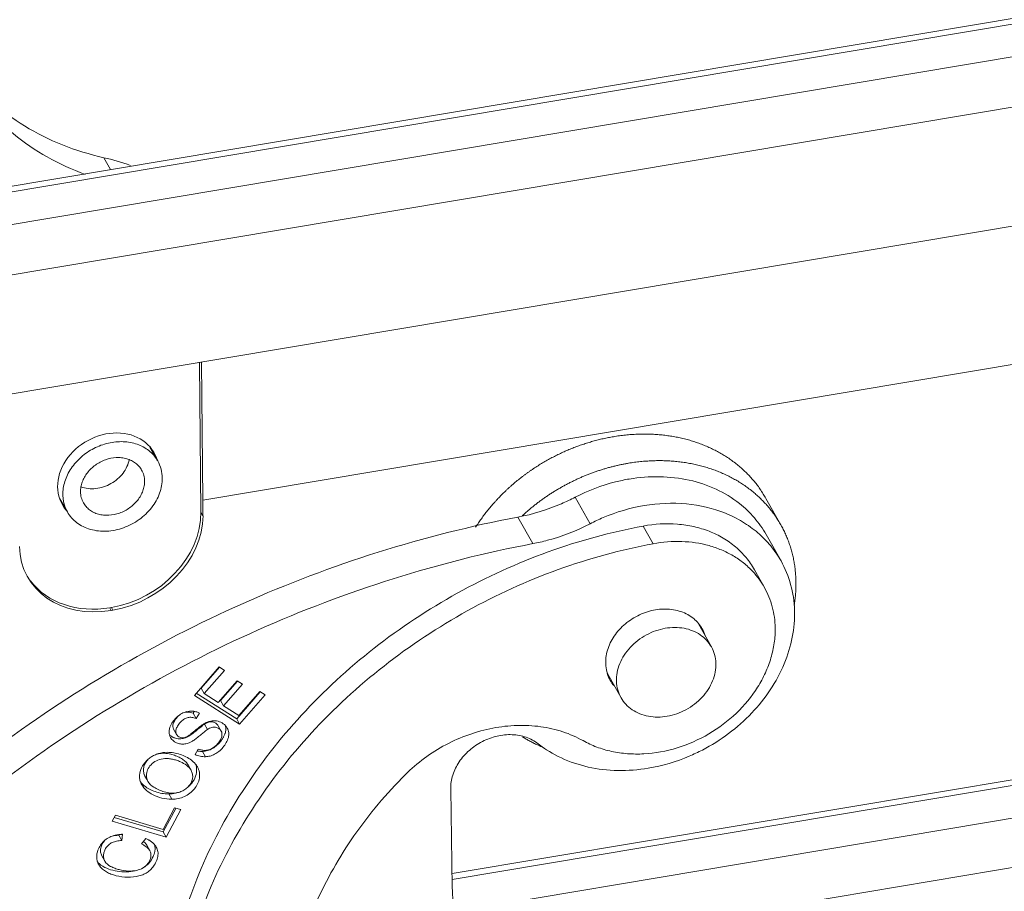
# Model space of a CAD drawing. Units: millimetres. Extents: x 2251 to 2845, y 548 to 968.
# Drawn here: x 2319 to 2347, y 601 to 626 of the extents above; entities that cross this region are included whole.
import ezdxf

# ---------------------------------------------------------------- set-up
doc = ezdxf.new("R2010")
doc.units = ezdxf.units.MM
doc.header["$LTSCALE"] = 65.395
doc.layers.add('02___PRT_ALL_AXES', color=7, linetype='CONTINUOUS')

msp = doc.modelspace()

# ---------------------------------------------------------------- linework, layer by layer
at = {"layer": '02___PRT_ALL_AXES', "color": 7, "linetype": 'ByBlock', "lineweight": 15}
for p, q in [((2406.522, 635.554), (2304.693, 618.473)), ((2406.674, 635.417), (2304.845, 618.336)), ((2305.324, 617.485), (2407.153, 634.566)), ((2407.457, 633.184), (2305.627, 616.103)), ((2305.681, 612.726), (2407.51, 629.807)), ((2389.53, 622.855), (2323.807, 611.83)), ((2320.988, 621.577), (2321.178, 621.238)), ((2323.746, 611.497), (2323.708, 615.75)), ((2323.807, 611.83), (2323.761, 615.759)), ((2330.894, 601.209), (2406.803, 613.943)), ((2406.79, 613.774), (2330.897, 601.043)), ((2322.298, 613.339), (2322.518, 612.948)), ((2330.976, 600.126), (2406.667, 612.822)), ((2319.737, 611.874), (2319.948, 611.5)), ((2334.823, 611.163), (2334.398, 611.918)), ((2339.823, 611.885), (2340.249, 611.13)), ((2323.807, 611.389), (2323.807, 611.83)), ((2323.746, 611.497), (2323.807, 611.389)), ((2406.197, 611.341), (2331.29, 598.776)), ((2333.193, 610.597), (2332.768, 611.352)), ((2336.617, 610.594), (2336.333, 611.098)), ((2340.253, 610.104), (2339.827, 610.859)), ((2339.781, 609.353), (2339.497, 609.856)), ((2321.155, 608.772), (2321.2, 608.779)), ((2321.241, 608.707), (2321.2, 608.779)), ((2321.155, 608.772), (2321.196, 608.699)), ((2321.196, 608.699), (2321.241, 608.707)), ((2338.272, 607.661), (2337.902, 608.318)), ((2324.266, 607.088), (2323.562, 606.279)), ((2324.277, 607.078), (2323.757, 606.481)), ((2323.843, 606.33), (2324.418, 606.991)), ((2324.418, 606.991), (2324.266, 607.088)), ((2335.701, 606.214), (2335.314, 606.901)), ((2324.776, 606.698), (2324.237, 606.079)), ((2324.786, 606.689), (2324.303, 606.134)), ((2324.388, 605.983), (2324.927, 606.602)), ((2324.927, 606.602), (2324.776, 606.698)), ((2323.562, 606.279), (2324.85, 605.459)), ((2324.765, 605.61), (2323.616, 606.341)), ((2323.843, 606.33), (2323.757, 606.481)), ((2324.237, 606.079), (2323.843, 606.33)), ((2325.435, 606.381), (2324.765, 605.61)), ((2325.424, 606.391), (2324.827, 605.704)), ((2324.85, 605.459), (2325.576, 606.294)), ((2325.576, 606.294), (2325.424, 606.391)), ((2324.388, 605.983), (2324.303, 606.134)), ((2324.827, 605.704), (2324.388, 605.983)), ((2323.554, 605.824), (2323.523, 605.774)), ((2323.523, 605.774), (2323.608, 605.623)), ((2323.608, 605.623), (2323.706, 605.778)), ((2323.939, 605.31), (2323.854, 605.461)), ((2324.323, 605.266), (2324.238, 605.417)), ((2324.85, 605.459), (2324.765, 605.61)), ((2322.972, 605.32), (2323.057, 605.169)), ((2323.674, 604.753), (2323.58, 604.599)), ((2323.791, 604.687), (2323.876, 604.536)), ((2323.467, 604.15), (2323.382, 604.301)), ((2322.135, 604.027), (2322.22, 603.876)), ((2322.135, 604.027), (2322.156, 603.981)), ((2323.468, 604.15), (2323.483, 604.118)), ((2322.156, 603.981), (2322.216, 603.874)), ((2322.241, 603.83), (2322.22, 603.876)), ((2322.832, 603.476), (2322.917, 603.325)), ((2330.856, 603.626), (2330.9, 600.812)), ((2322.997, 603.084), (2322.669, 602.463)), ((2323.032, 603.065), (2322.677, 602.394)), ((2322.763, 602.243), (2323.178, 603.029)), ((2323.178, 603.029), (2322.997, 603.084)), ((2321.314, 602.868), (2321.226, 602.702)), ((2321.226, 602.702), (2322.763, 602.243)), ((2322.677, 602.394), (2321.283, 602.81)), ((2322.669, 602.463), (2321.314, 602.868)), ((2322.763, 602.243), (2322.677, 602.394)), ((2321.413, 602.319), (2321.41, 602.301)), ((2321.41, 602.301), (2321.495, 602.15)), ((2321.495, 602.15), (2321.519, 602.328)), ((2322.18, 602.211), (2322.053, 602.052)), ((2322.291, 601.868), (2322.205, 602.019)), ((2322.29, 601.868), (2322.298, 601.854)), ((2320.927, 601.718), (2321.013, 601.567))]:
    msp.add_line(p, q, dxfattribs=at)
for centre, radius, start, end in [((2319.666, 615.665), 6.058, 69.9492, 77.3962), ((2321.657, 612.463), 0.989, 29.4077, 39.1604), ((2320.814, 611.988), 0.994, 193.2323, 209.3533), ((2337.729, 608.195), 2.356, 29.4299, 43.1727), ((2337.134, 607.683), 1.006, 29.432, 39.5334), ((2337.131, 607.683), 1.008, 17.2313, 29.3768), ((2336.274, 607.199), 1.008, 197.2313, 209.3768), ((2336.272, 607.199), 1.006, 209.432, 219.5334), ((2323.467, 605.299), 0.533, 85.0749, 104.0877), ((2323.452, 605.236), 0.599, 64.906, 68.595), ((2324.248, 604.781), 0.804, 119.8966, 122.1577), ((2323.114, 605.428), 0.373, 224.7235, 230.0426), ((2323.144, 605.468), 0.424, 241.8601, 253.114), ((2323.141, 605.459), 0.414, 253.0994, 274.5962), ((2323.65, 605.498), 0.842, 323.8661, 330.4511), ((2323.716, 605.459), 0.766, 330.5119, 332.1912), ((2334.97, 608.509), 3.992, 245.6775, 248.6722), ((2323.767, 605.304), 0.617, 258.3277, 260.2332), ((2322.97, 603.774), 0.833, 50.7023, 52.604), ((2323.148, 604.158), 0.478, 10.1141, 19.7211), ((2322.58, 604.006), 0.383, 174.8706, 186.9737), ((2321.872, 601.497), 0.777, 56.192, 58.1227), ((2322.05, 601.732), 0.276, 12.3891, 26.2189)]:
    msp.add_arc(centre, radius, start, end, dxfattribs=at)
for centre, major_axis, ratio, start_param, end_param in [((2321.109, 612.445), (1.302, 0.744), 0.820727, 6.072528, 9.577513), ((2321.157, 611.083), (2.344, 1.34), 0.820727, -1.992819, -0.430749), ((2321.218, 610.975), (2.368, 1.298), 0.806865, -1.97824, -0.416171), ((2321.173, 610.967), (2.368, 1.298), 0.806865, 2.742875, 4.304945), ((2321.112, 611.076), (2.344, 1.34), 0.820727, -3.033612, -1.992819)]:
    msp.add_ellipse(centre, major_axis=major_axis, ratio=ratio, start_param=start_param, end_param=end_param, dxfattribs=at)
for points, knots in [([(2316.969, 623.973), (2317.152, 623.647), (2317.585, 623.024), (2318.4, 622.221), (2319.365, 621.563), (2320.082, 621.236), (2320.456, 621.101)], [0, 0, 0, 0, 0.243562, 0.489894, 0.741413, 1, 1, 1, 1]), ([(2320.988, 621.577), (2320.585, 621.667), (2319.804, 621.906), (2318.724, 622.444), (2317.777, 623.144), (2317.247, 623.712), (2317.015, 624.015)], [0, 0, 0, 0, 0.260415, 0.512951, 0.758811, 1, 1, 1, 1]), ([(2335.487, 613.639), (2335.438, 613.631), (2335.34, 613.613), (2335.193, 613.583), (2335.072, 613.554), (2334.974, 613.529), (2334.902, 613.509), (2334.829, 613.488), (2334.757, 613.466), (2334.684, 613.443), (2334.588, 613.412), (2334.493, 613.378), (2334.398, 613.343), (2334.326, 613.315), (2334.256, 613.287), (2334.185, 613.257), (2334.115, 613.227), (2334.022, 613.185), (2333.907, 613.131), (2333.793, 613.073), (2333.703, 613.026), (2333.636, 612.989), (2333.569, 612.952), (2333.48, 612.901), (2333.371, 612.835), (2333.264, 612.766), (2333.179, 612.709), (2333.116, 612.666), (2333.053, 612.622), (2332.991, 612.578), (2332.93, 612.532), (2332.849, 612.471), (2332.75, 612.392), (2332.653, 612.31), (2332.577, 612.244), (2332.52, 612.194), (2332.465, 612.142), (2332.391, 612.073), (2332.302, 611.986), (2332.215, 611.896), (2332.147, 611.823), (2332.097, 611.767), (2332.047, 611.711), (2331.999, 611.655), (2331.951, 611.598), (2331.889, 611.521), (2331.829, 611.443), (2331.77, 611.365), (2331.727, 611.305), (2331.685, 611.245), (2331.643, 611.185), (2331.603, 611.124), (2331.577, 611.083), (2331.564, 611.063)], [0, 0, 0, 0, 0.030874, 0.061879, 0.093002, 0.108604, 0.12423, 0.139878, 0.155547, 0.171236, 0.186943, 0.21841, 0.234168, 0.249941, 0.265727, 0.281526, 0.297336, 0.313156, 0.344821, 0.376511, 0.392361, 0.408214, 0.424068, 0.439921, 0.47162, 0.503302, 0.519134, 0.534957, 0.550771, 0.566574, 0.582365, 0.598144, 0.629655, 0.661099, 0.676793, 0.692466, 0.708118, 0.723747, 0.754932, 0.786013, 0.801512, 0.816981, 0.832421, 0.847829, 0.863205, 0.878548, 0.909131, 0.92437, 0.939572, 0.954737, 0.969864, 0.984952, 1, 1, 1, 1]), ([(2339.823, 611.885), (2339.812, 611.906), (2339.788, 611.948), (2339.75, 612.009), (2339.718, 612.06), (2339.691, 612.1), (2339.664, 612.14), (2339.63, 612.189), (2339.587, 612.247), (2339.542, 612.305), (2339.497, 612.361), (2339.45, 612.417), (2339.402, 612.471), (2339.353, 612.525), (2339.303, 612.577), (2339.251, 612.629), (2339.198, 612.679), (2339.144, 612.729), (2339.089, 612.777), (2339.032, 612.825), (2338.984, 612.863), (2338.945, 612.893), (2338.906, 612.923), (2338.856, 612.96), (2338.795, 613.003), (2338.733, 613.045), (2338.67, 613.085), (2338.607, 613.125), (2338.542, 613.163), (2338.476, 613.2), (2338.409, 613.236), (2338.318, 613.282), (2338.203, 613.337), (2338.085, 613.387), (2337.989, 613.425), (2337.916, 613.452), (2337.843, 613.478), (2337.743, 613.511), (2337.643, 613.541), (2337.541, 613.568), (2337.464, 613.587), (2337.386, 613.605), (2337.308, 613.622), (2337.229, 613.637), (2337.123, 613.655), (2337.016, 613.671), (2336.908, 613.684), (2336.827, 613.692), (2336.745, 613.699), (2336.663, 613.705), (2336.58, 613.709), (2336.47, 613.713), (2336.358, 613.714), (2336.247, 613.713), (2336.163, 613.71), (2336.079, 613.706), (2335.995, 613.701), (2335.91, 613.694), (2335.826, 613.686), (2335.741, 613.676), (2335.628, 613.662), (2335.543, 613.649), (2335.487, 613.639)], [0, 0, 0, 0, 0.014468, 0.028937, 0.043412, 0.050652, 0.057894, 0.072385, 0.086888, 0.101404, 0.115938, 0.130489, 0.145061, 0.159656, 0.174277, 0.188924, 0.203601, 0.218308, 0.233049, 0.247825, 0.262637, 0.270058, 0.277488, 0.29238, 0.307313, 0.32229, 0.337312, 0.35238, 0.367496, 0.38266, 0.397876, 0.413142, 0.443832, 0.474738, 0.490275, 0.505869, 0.52152, 0.537228, 0.568817, 0.5847, 0.600641, 0.616641, 0.632701, 0.648819, 0.664996, 0.697522, 0.713873, 0.73028, 0.746744, 0.763264, 0.77984, 0.79647, 0.829893, 0.846686, 0.863531, 0.880428, 0.897376, 0.914373, 0.931415, 0.948502, 0.96563, 1, 1, 1, 1]), ([(2319.819, 611.987), (2319.818, 612.051), (2319.827, 612.18), (2319.872, 612.371), (2319.948, 612.56), (2320.088, 612.803), (2320.33, 613.074), (2320.694, 613.321), (2321.106, 613.474), (2321.464, 613.51), (2321.739, 613.48), (2321.931, 613.43), (2322.109, 613.352), (2322.215, 613.283), (2322.264, 613.244)], [0, 0, 0, 0, 0.057478, 0.1167, 0.177745, 0.240569, 0.370315, 0.5033, 0.635666, 0.763726, 0.825457, 0.885356, 0.943467, 1, 1, 1, 1]), ([(2322.061, 612.691), (2322.039, 612.729), (2321.987, 612.802), (2321.888, 612.894), (2321.77, 612.966), (2321.636, 613.016), (2321.491, 613.044), (2321.286, 613.049), (2321.024, 612.995), (2320.74, 612.846), (2320.545, 612.661), (2320.429, 612.489), (2320.367, 612.353), (2320.329, 612.213), (2320.321, 612.118), (2320.322, 612.072)], [0, 0, 0, 0, 0.055411, 0.111599, 0.169225, 0.228745, 0.290365, 0.354041, 0.485973, 0.620992, 0.754029, 0.818554, 0.88111, 0.941574, 1, 1, 1, 1]), ([(2321.706, 612.987), (2321.694, 612.919), (2321.65, 612.782), (2321.536, 612.594), (2321.381, 612.43), (2321.192, 612.297), (2320.981, 612.205), (2320.759, 612.157), (2320.54, 612.157), (2320.4, 612.19), (2320.335, 612.215)], [0, 0, 0, 0, 0.117842, 0.241368, 0.36944, 0.500015, 0.630587, 0.758655, 0.882174, 1, 1, 1, 1]), ([(2322.264, 613.244), (2322.279, 613.232), (2322.336, 613.184), (2322.388, 613.13), (2322.423, 613.087)], [0, 0, 0, 0, 0.252167, 1, 1, 1, 1]), ([(2322.518, 612.948), (2322.559, 612.875), (2322.623, 612.717), (2322.646, 612.547), (2322.647, 612.462)], [0, 0, 0, 0, 0.494863, 1, 1, 1, 1]), ([(2332.888, 611.385), (2332.914, 611.409), (2332.966, 611.457), (2333.046, 611.528), (2333.128, 611.597), (2333.21, 611.664), (2333.295, 611.731), (2333.38, 611.796), (2333.467, 611.859), (2333.555, 611.921), (2333.644, 611.981), (2333.734, 612.04), (2333.825, 612.097), (2333.918, 612.152), (2333.996, 612.197), (2334.058, 612.232), (2334.121, 612.267), (2334.201, 612.309), (2334.297, 612.358), (2334.394, 612.404), (2334.491, 612.45), (2334.573, 612.486), (2334.639, 612.514), (2334.705, 612.541), (2334.789, 612.574), (2334.889, 612.612), (2334.99, 612.648), (2335.091, 612.682), (2335.176, 612.709), (2335.244, 612.729), (2335.312, 612.749), (2335.397, 612.773), (2335.5, 612.799), (2335.603, 612.823), (2335.706, 612.846), (2335.809, 612.866), (2335.878, 612.878), (2335.912, 612.884)], [0, 0, 0, 0, 0.03109, 0.062239, 0.093442, 0.124696, 0.155995, 0.187334, 0.218708, 0.250113, 0.281543, 0.312994, 0.344461, 0.375938, 0.407421, 0.423163, 0.438904, 0.470383, 0.501852, 0.533305, 0.564739, 0.596146, 0.611839, 0.627523, 0.658865, 0.690166, 0.721424, 0.752635, 0.783793, 0.799352, 0.814896, 0.845938, 0.876913, 0.907813, 0.938632, 0.969364, 1, 1, 1, 1]), ([(2335.912, 612.884), (2335.969, 612.894), (2336.053, 612.907), (2336.166, 612.921), (2336.251, 612.931), (2336.336, 612.939), (2336.42, 612.945), (2336.504, 612.951), (2336.589, 612.955), (2336.672, 612.957), (2336.784, 612.959), (2336.895, 612.958), (2337.006, 612.954), (2337.088, 612.95), (2337.17, 612.944), (2337.252, 612.937), (2337.333, 612.929), (2337.441, 612.916), (2337.548, 612.9), (2337.654, 612.882), (2337.733, 612.866), (2337.811, 612.85), (2337.889, 612.832), (2337.966, 612.813), (2338.068, 612.785), (2338.169, 612.755), (2338.268, 612.723), (2338.342, 612.697), (2338.415, 612.67), (2338.51, 612.632), (2338.628, 612.582), (2338.744, 612.527), (2338.834, 612.481), (2338.901, 612.445), (2338.967, 612.408), (2339.032, 612.37), (2339.096, 612.33), (2339.159, 612.29), (2339.221, 612.248), (2339.282, 612.205), (2339.331, 612.168), (2339.371, 612.138), (2339.41, 612.108), (2339.458, 612.069), (2339.514, 612.022), (2339.569, 611.974), (2339.623, 611.924), (2339.676, 611.874), (2339.728, 611.822), (2339.778, 611.77), (2339.828, 611.716), (2339.876, 611.661), (2339.922, 611.606), (2339.968, 611.55), (2340.012, 611.492), (2340.055, 611.434), (2340.09, 611.385), (2340.117, 611.345), (2340.143, 611.305), (2340.175, 611.254), (2340.213, 611.192), (2340.237, 611.151), (2340.249, 611.13)], [0, 0, 0, 0, 0.03437, 0.051498, 0.068585, 0.085627, 0.102623, 0.119571, 0.136468, 0.153314, 0.170106, 0.203529, 0.22016, 0.236735, 0.253255, 0.269719, 0.286126, 0.302477, 0.335003, 0.35118, 0.367298, 0.383357, 0.399358, 0.415299, 0.431182, 0.462771, 0.478479, 0.49413, 0.509723, 0.525261, 0.556167, 0.586857, 0.602123, 0.617338, 0.632503, 0.647619, 0.662687, 0.677709, 0.692686, 0.707619, 0.722511, 0.729941, 0.737362, 0.752175, 0.76695, 0.781691, 0.796399, 0.811075, 0.825723, 0.840343, 0.854938, 0.869511, 0.884062, 0.898595, 0.913112, 0.927615, 0.942106, 0.949348, 0.956588, 0.971062, 0.985532, 1, 1, 1, 1]), ([(2322.647, 612.462), (2322.648, 612.389), (2322.636, 612.242), (2322.578, 612.025), (2322.481, 611.814), (2322.302, 611.546), (2322.06, 611.317), (2321.777, 611.144), (2321.474, 611.011), (2321.151, 610.944), (2320.833, 610.952), (2320.607, 610.995), (2320.4, 611.073), (2320.216, 611.185), (2320.062, 611.328), (2319.981, 611.441), (2319.948, 611.5)], [0, 0, 0, 0, 0.058412, 0.118846, 0.181384, 0.245886, 0.378881, 0.446606, 0.514185, 0.646076, 0.70973, 0.771329, 0.830829, 0.888437, 0.944606, 1, 1, 1, 1]), ([(2322.144, 612.377), (2322.143, 612.432), (2322.129, 612.541), (2322.087, 612.644), (2322.061, 612.691)], [0, 0, 0, 0, 0.505114, 1, 1, 1, 1]), ([(2335.935, 612.435), (2335.802, 612.413), (2335.272, 612.301), (2334.76, 612.106), (2334.398, 611.918)], [0, 0, 0, 0, 0.247395, 1, 1, 1, 1]), ([(2339.07, 611.74), (2338.867, 611.901), (2338.411, 612.177), (2337.638, 612.433), (2336.796, 612.528), (2336.222, 612.483), (2335.935, 612.435)], [0, 0, 0, 0, 0.235168, 0.479917, 0.735154, 1, 1, 1, 1]), ([(2320.405, 611.758), (2320.427, 611.72), (2320.479, 611.647), (2320.578, 611.555), (2320.697, 611.483), (2320.83, 611.432), (2320.975, 611.405), (2321.18, 611.4), (2321.442, 611.454), (2321.726, 611.603), (2321.921, 611.787), (2322.037, 611.96), (2322.099, 612.096), (2322.137, 612.236), (2322.145, 612.331), (2322.144, 612.377)], [0, 0, 0, 0, 0.055411, 0.111599, 0.169225, 0.228745, 0.290365, 0.354041, 0.485973, 0.620992, 0.754029, 0.818554, 0.88111, 0.941574, 1, 1, 1, 1]), ([(2319.847, 611.76), (2319.842, 611.778), (2319.827, 611.853), (2319.82, 611.93), (2319.819, 611.987)], [0, 0, 0, 0, 0.247902, 1, 1, 1, 1]), ([(2320.322, 612.072), (2320.323, 612.016), (2320.337, 611.907), (2320.379, 611.805), (2320.405, 611.758)], [0, 0, 0, 0, 0.505114, 1, 1, 1, 1]), ([(2334.398, 611.918), (2334.269, 611.851), (2333.748, 611.605), (2333.191, 611.432), (2332.768, 611.352)], [0, 0, 0, 0, 0.252351, 1, 1, 1, 1]), ([(2334.823, 611.163), (2334.945, 611.226), (2335.435, 611.457), (2335.961, 611.613), (2336.36, 611.68)], [0, 0, 0, 0, 0.252653, 1, 1, 1, 1]), ([(2336.36, 611.68), (2336.756, 611.746), (2337.546, 611.782), (2338.499, 611.562), (2339.164, 611.232), (2339.6, 610.919), (2339.97, 610.543), (2340.168, 610.255), (2340.253, 610.104)], [0, 0, 0, 0, 0.269569, 0.52476, 0.647266, 0.766725, 0.883953, 1, 1, 1, 1]), ([(2339.828, 610.859), (2339.733, 611.027), (2339.507, 611.348), (2339.224, 611.619), (2339.07, 611.74)], [0, 0, 0, 0, 0.496971, 1, 1, 1, 1]), ([(2332.768, 611.352), (2330.084, 610.844), (2324.794, 609.17), (2320.015, 606.358), (2317.809, 604.697)], [0, 0, 0, 0, 0.497346, 1, 1, 1, 1]), ([(2336.333, 611.098), (2335.415, 610.928), (2333.591, 610.428), (2331.006, 609.253), (2328.636, 607.685), (2326.568, 605.784), (2324.877, 603.616), (2323.627, 601.261), (2322.988, 599.191), (2322.745, 597.533), (2322.712, 596.711), (2322.719, 596.305)], [0, 0, 0, 0, 0.129125, 0.259924, 0.390803, 0.520149, 0.646528, 0.768862, 0.886596, 0.943828, 1, 1, 1, 1]), ([(2333.193, 610.597), (2333.334, 610.623), (2333.896, 610.752), (2334.438, 610.964), (2334.823, 611.163)], [0, 0, 0, 0, 0.247684, 1, 1, 1, 1]), ([(2339.497, 609.856), (2339.429, 609.978), (2339.268, 610.211), (2338.967, 610.514), (2338.612, 610.766), (2338.211, 610.96), (2337.772, 611.093), (2337.142, 611.187), (2336.654, 611.157), (2336.333, 611.098)], [0, 0, 0, 0, 0.115772, 0.232758, 0.352042, 0.474451, 0.600501, 0.730348, 1, 1, 1, 1]), ([(2340.249, 611.13), (2340.261, 611.109), (2340.284, 611.067), (2340.317, 611.003), (2340.349, 610.938), (2340.38, 610.872), (2340.409, 610.806), (2340.436, 610.739), (2340.462, 610.672), (2340.487, 610.603), (2340.51, 610.535), (2340.532, 610.465), (2340.552, 610.395), (2340.571, 610.325), (2340.589, 610.254), (2340.604, 610.182), (2340.619, 610.11), (2340.631, 610.038), (2340.643, 609.965), (2340.652, 609.891), (2340.661, 609.818), (2340.667, 609.744), (2340.672, 609.669), (2340.676, 609.595), (2340.678, 609.52), (2340.679, 609.444), (2340.678, 609.369), (2340.675, 609.293), (2340.671, 609.217), (2340.666, 609.141), (2340.658, 609.065), (2340.65, 608.989), (2340.64, 608.913), (2340.632, 608.862), (2340.628, 608.836)], [0, 0, 0, 0, 0.030473, 0.060951, 0.091439, 0.121942, 0.152465, 0.183012, 0.213589, 0.244201, 0.274851, 0.305545, 0.336288, 0.367083, 0.397935, 0.42885, 0.45983, 0.490879, 0.522003, 0.553204, 0.584487, 0.615854, 0.647311, 0.678859, 0.710501, 0.742242, 0.774083, 0.806028, 0.838079, 0.870238, 0.902508, 0.93489, 0.967387, 1, 1, 1, 1]), ([(2318.235, 603.942), (2320.441, 605.602), (2325.22, 608.415), (2330.509, 610.088), (2333.193, 610.597)], [0, 0, 0, 0, 0.502654, 1, 1, 1, 1]), ([(2323.002, 595.801), (2322.996, 596.208), (2323.028, 597.03), (2323.271, 598.687), (2323.911, 600.758), (2325.161, 603.112), (2326.851, 605.28), (2328.92, 607.182), (2331.29, 608.749), (2333.875, 609.925), (2335.698, 610.424), (2336.617, 610.594)], [0, 0, 0, 0, 0.056172, 0.113404, 0.231138, 0.353472, 0.479851, 0.609197, 0.740076, 0.870875, 1, 1, 1, 1]), ([(2336.617, 610.594), (2336.885, 610.644), (2337.42, 610.688), (2338.079, 610.592), (2338.561, 610.425), (2338.892, 610.26), (2339.19, 610.055), (2339.366, 609.893), (2339.447, 609.807)], [0, 0, 0, 0, 0.267072, 0.522612, 0.645956, 0.766359, 0.884192, 1, 1, 1, 1]), ([(2340.253, 610.104), (2340.371, 609.894), (2340.558, 609.437), (2340.666, 608.695), (2340.6, 607.925), (2340.281, 606.887), (2339.473, 605.691), (2338.535, 604.995), (2338.015, 604.726)], [0, 0, 0, 0, 0.112273, 0.226727, 0.345088, 0.468327, 0.728092, 1, 1, 1, 1]), ([(2339.781, 609.353), (2339.878, 609.18), (2340.031, 608.803), (2340.084, 608.401), (2340.087, 608.198)], [0, 0, 0, 0, 0.494861, 1, 1, 1, 1]), ([(2337.909, 608.323), (2337.867, 608.375), (2337.771, 608.47), (2337.6, 608.585), (2337.406, 608.67), (2337.12, 608.741), (2336.732, 608.744), (2336.275, 608.616), (2335.86, 608.371), (2335.528, 608.033), (2335.346, 607.694), (2335.274, 607.411), (2335.264, 607.269), (2335.265, 607.2)], [0, 0, 0, 0, 0.055674, 0.112588, 0.171198, 0.231751, 0.358277, 0.490656, 0.62496, 0.756649, 0.882014, 0.941971, 1, 1, 1, 1]), ([(2336.426, 608.003), (2336.51, 608.048), (2336.683, 608.124), (2336.954, 608.195), (2337.227, 608.22), (2337.491, 608.197), (2337.738, 608.127), (2337.957, 608.012), (2338.14, 607.857), (2338.234, 607.729), (2338.272, 607.661)], [0, 0, 0, 0, 0.137185, 0.272487, 0.404473, 0.532085, 0.654855, 0.773005, 0.887511, 1, 1, 1, 1]), ([(2340.087, 608.198), (2340.09, 608.056), (2340.071, 607.768), (2339.976, 607.339), (2339.816, 606.916), (2339.519, 606.366), (2339.003, 605.742), (2338.217, 605.151), (2337.315, 604.753), (2336.515, 604.605), (2335.886, 604.611), (2335.435, 604.675), (2335.01, 604.799), (2334.745, 604.921), (2334.62, 604.992)], [0, 0, 0, 0, 0.057091, 0.115808, 0.17623, 0.238342, 0.366627, 0.498511, 0.630661, 0.759676, 0.82227, 0.883211, 0.942442, 1, 1, 1, 1]), ([(2335.701, 606.214), (2335.662, 606.283), (2335.6, 606.435), (2335.563, 606.68), (2335.583, 606.935), (2335.659, 607.189), (2335.787, 607.432), (2335.962, 607.656), (2336.176, 607.851), (2336.34, 607.957), (2336.426, 608.003)], [0, 0, 0, 0, 0.112168, 0.226467, 0.344592, 0.467517, 0.595393, 0.72763, 0.863025, 1, 1, 1, 1]), ([(2338.272, 607.661), (2338.311, 607.592), (2338.373, 607.44), (2338.41, 607.195), (2338.39, 606.94), (2338.314, 606.686), (2338.186, 606.443), (2338.011, 606.219), (2337.797, 606.024), (2337.633, 605.918), (2337.547, 605.872)], [0, 0, 0, 0, 0.112168, 0.226467, 0.344592, 0.467517, 0.595393, 0.72763, 0.863025, 1, 1, 1, 1]), ([(2335.265, 607.2), (2335.265, 607.174), (2335.27, 607.073), (2335.289, 606.973), (2335.312, 606.9)], [0, 0, 0, 0, 0.253206, 1, 1, 1, 1]), ([(2337.547, 605.872), (2337.463, 605.827), (2337.29, 605.751), (2337.019, 605.68), (2336.746, 605.655), (2336.482, 605.678), (2336.235, 605.748), (2336.016, 605.863), (2335.833, 606.018), (2335.739, 606.146), (2335.701, 606.214)], [0, 0, 0, 0, 0.137185, 0.272487, 0.404473, 0.532085, 0.654855, 0.773005, 0.887511, 1, 1, 1, 1]), ([(2323.338, 605.817), (2323.291, 605.805), (2323.196, 605.767), (2323.071, 605.675), (2322.963, 605.557), (2322.907, 605.465), (2322.885, 605.417)], [0, 0, 0, 0, 0.233422, 0.483567, 0.744094, 1, 1, 1, 1]), ([(2323.121, 605.709), (2323.086, 605.677), (2323.04, 605.623), (2322.992, 605.547), (2322.959, 605.48), (2322.943, 605.401), (2322.959, 605.343), (2322.972, 605.32)], [0, 0, 0, 0, 0.318658, 0.472067, 0.608908, 0.823108, 1, 1, 1, 1]), ([(2323.523, 605.774), (2323.481, 605.79), (2323.397, 605.813), (2323.31, 605.806), (2323.271, 605.796)], [0, 0, 0, 0, 0.526487, 1, 1, 1, 1]), ([(2323.671, 605.794), (2323.658, 605.799), (2323.607, 605.817), (2323.554, 605.827), (2323.513, 605.831)], [0, 0, 0, 0, 0.252524, 1, 1, 1, 1]), ([(2322.885, 605.417), (2322.86, 605.361), (2322.835, 605.273), (2322.848, 605.158), (2322.868, 605.107), (2322.881, 605.084)], [0, 0, 0, 0, 0.530169, 0.768681, 1, 1, 1, 1]), ([(2323.057, 605.169), (2323.045, 605.19), (2323.029, 605.244), (2323.041, 605.317), (2323.069, 605.38), (2323.112, 605.453), (2323.178, 605.537), (2323.272, 605.617), (2323.381, 605.657), (2323.495, 605.659), (2323.57, 605.638), (2323.608, 605.623)], [0, 0, 0, 0, 0.084664, 0.185005, 0.248127, 0.319797, 0.473087, 0.613434, 0.73666, 0.861524, 1, 1, 1, 1]), ([(2323.854, 605.461), (2323.832, 605.448), (2323.778, 605.408), (2323.686, 605.333), (2323.578, 605.245), (2323.476, 605.165), (2323.387, 605.109), (2323.291, 605.066), (2323.22, 605.05), (2323.174, 605.046)], [0, 0, 0, 0, 0.093672, 0.249982, 0.440477, 0.611858, 0.733587, 0.829712, 1, 1, 1, 1]), ([(2323.82, 605.462), (2323.814, 605.458), (2323.785, 605.439), (2323.757, 605.419), (2323.736, 605.403)], [0, 0, 0, 0, 0.218164, 1, 1, 1, 1]), ([(2323.986, 605.538), (2323.975, 605.534), (2323.927, 605.519), (2323.881, 605.497), (2323.847, 605.478)], [0, 0, 0, 0, 0.231357, 1, 1, 1, 1]), ([(2324.238, 605.417), (2324.222, 605.445), (2324.174, 605.494), (2324.094, 605.525), (2324.025, 605.528), (2323.946, 605.514), (2323.89, 605.485), (2323.854, 605.461)], [0, 0, 0, 0, 0.224546, 0.454092, 0.573819, 0.700474, 1, 1, 1, 1]), ([(2324.385, 605.473), (2324.34, 605.505), (2324.237, 605.554), (2324.123, 605.561), (2324.067, 605.554)], [0, 0, 0, 0, 0.495172, 1, 1, 1, 1]), ([(2324.446, 605.421), (2324.455, 605.386), (2324.463, 605.31), (2324.447, 605.235), (2324.434, 605.198)], [0, 0, 0, 0, 0.479227, 1, 1, 1, 1]), ([(2334.62, 604.992), (2334.438, 605.094), (2334.046, 605.265), (2333.41, 605.409), (2332.736, 605.443), (2331.809, 605.338), (2330.68, 604.935), (2329.901, 604.363), (2329.565, 604.027)], [0, 0, 0, 0, 0.114001, 0.232235, 0.354723, 0.480964, 0.740005, 1, 1, 1, 1]), ([(2322.881, 605.084), (2322.918, 605.018), (2323.015, 604.937), (2323.146, 604.898), (2323.228, 604.892), (2323.313, 604.899), (2323.402, 604.924), (2323.495, 604.971), (2323.582, 605.03), (2323.682, 605.109), (2323.784, 605.192), (2323.869, 605.261), (2323.919, 605.298), (2323.939, 605.31)], [0, 0, 0, 0, 0.182664, 0.278592, 0.327839, 0.378317, 0.484017, 0.545926, 0.627034, 0.736648, 0.85178, 0.944, 1, 1, 1, 1]), ([(2323.736, 605.403), (2323.691, 605.369), (2323.602, 605.294), (2323.492, 605.204), (2323.407, 605.14), (2323.345, 605.1), (2323.291, 605.077), (2323.242, 605.071), (2323.199, 605.074), (2323.148, 605.087), (2323.094, 605.119), (2323.067, 605.151), (2323.057, 605.169)], [0, 0, 0, 0, 0.205835, 0.426951, 0.520822, 0.594088, 0.695217, 0.734793, 0.772664, 0.850753, 0.926709, 1, 1, 1, 1]), ([(2323.876, 604.536), (2323.921, 604.537), (2324.012, 604.55), (2324.144, 604.602), (2324.267, 604.686), (2324.38, 604.798), (2324.472, 604.93), (2324.536, 605.074), (2324.55, 605.22), (2324.521, 605.31), (2324.499, 605.348)], [0, 0, 0, 0, 0.115289, 0.23139, 0.357396, 0.492983, 0.632986, 0.767573, 0.887933, 1, 1, 1, 1]), ([(2323.939, 605.31), (2323.975, 605.334), (2324.031, 605.363), (2324.11, 605.377), (2324.179, 605.374), (2324.259, 605.343), (2324.307, 605.294), (2324.323, 605.266)], [0, 0, 0, 0, 0.299526, 0.426181, 0.545908, 0.775454, 1, 1, 1, 1]), ([(2324.323, 605.266), (2324.336, 605.244), (2324.351, 605.191), (2324.346, 605.137), (2324.339, 605.109)], [0, 0, 0, 0, 0.465951, 1, 1, 1, 1]), ([(2324.434, 605.198), (2324.432, 605.19), (2324.42, 605.157), (2324.405, 605.125), (2324.393, 605.102)], [0, 0, 0, 0, 0.244855, 1, 1, 1, 1]), ([(2333.343, 604.904), (2333.242, 604.984), (2333.003, 605.111), (2332.596, 605.182), (2332.165, 605.138), (2331.746, 604.983), (2331.376, 604.732), (2331.084, 604.404), (2330.897, 604.028), (2330.854, 603.757), (2330.856, 603.626)], [0, 0, 0, 0, 0.114413, 0.23587, 0.364112, 0.496662, 0.629834, 0.759771, 0.883501, 1, 1, 1, 1]), ([(2324.33, 605.001), (2324.295, 604.953), (2324.218, 604.867), (2324.085, 604.767), (2323.941, 604.703), (2323.84, 604.689), (2323.791, 604.687)], [0, 0, 0, 0, 0.276074, 0.53421, 0.7691, 1, 1, 1, 1]), ([(2324.339, 605.109), (2324.329, 605.067), (2324.29, 604.98), (2324.174, 604.836), (2324.051, 604.752), (2323.962, 604.727)], [0, 0, 0, 0, 0.237093, 0.501848, 1, 1, 1, 1]), ([(2333.326, 604.871), (2333.289, 604.888), (2333.233, 604.914), (2333.161, 604.951), (2333.107, 604.979), (2333.053, 605.007), (2332.983, 605.047), (2332.931, 605.078), (2332.897, 605.099)], [0, 0, 0, 0, 0.252027, 0.377523, 0.502679, 0.627498, 0.751989, 1, 1, 1, 1]), ([(2336.478, 604.209), (2336.191, 604.161), (2335.617, 604.116), (2334.776, 604.211), (2334.002, 604.467), (2333.546, 604.744), (2333.343, 604.904)], [0, 0, 0, 0, 0.264846, 0.520083, 0.764832, 1, 1, 1, 1]), ([(2322.788, 604.66), (2322.705, 604.659), (2322.58, 604.642), (2322.426, 604.583), (2322.321, 604.523), (2322.227, 604.449), (2322.122, 604.339), (2322.062, 604.241), (2322.036, 604.172)], [0, 0, 0, 0, 0.263603, 0.391346, 0.5184, 0.64468, 0.768339, 1, 1, 1, 1]), ([(2322.704, 604.633), (2322.687, 604.634), (2322.62, 604.633), (2322.553, 604.624), (2322.505, 604.611)], [0, 0, 0, 0, 0.25706, 1, 1, 1, 1]), ([(2322.955, 604.588), (2322.934, 604.595), (2322.852, 604.618), (2322.767, 604.631), (2322.704, 604.633)], [0, 0, 0, 0, 0.263071, 1, 1, 1, 1]), ([(2323.476, 604.436), (2323.381, 604.509), (2323.157, 604.619), (2322.912, 604.661), (2322.788, 604.66)], [0, 0, 0, 0, 0.493365, 1, 1, 1, 1]), ([(2323.382, 604.301), (2323.364, 604.332), (2323.316, 604.394), (2323.218, 604.472), (2323.095, 604.538), (2323.004, 604.573), (2322.955, 604.588)], [0, 0, 0, 0, 0.206066, 0.440942, 0.709557, 1, 1, 1, 1]), ([(2323.58, 604.599), (2323.625, 604.577), (2323.723, 604.543), (2323.825, 604.534), (2323.876, 604.536)], [0, 0, 0, 0, 0.500805, 1, 1, 1, 1]), ([(2323.791, 604.687), (2323.78, 604.687), (2323.737, 604.686), (2323.694, 604.69), (2323.662, 604.696)], [0, 0, 0, 0, 0.252976, 1, 1, 1, 1]), ([(2323.753, 604.728), (2323.747, 604.729), (2323.72, 604.737), (2323.694, 604.745), (2323.674, 604.753)], [0, 0, 0, 0, 0.240318, 1, 1, 1, 1]), ([(2323.962, 604.727), (2323.928, 604.718), (2323.858, 604.709), (2323.787, 604.719), (2323.753, 604.728)], [0, 0, 0, 0, 0.494045, 1, 1, 1, 1]), ([(2338.015, 604.726), (2337.894, 604.663), (2337.404, 604.432), (2336.878, 604.276), (2336.478, 604.209)], [0, 0, 0, 0, 0.252653, 1, 1, 1, 1]), ([(2322.249, 604.464), (2322.219, 604.435), (2322.168, 604.37), (2322.12, 604.259), (2322.107, 604.141), (2322.122, 604.064), (2322.135, 604.027)], [0, 0, 0, 0, 0.264317, 0.512437, 0.753265, 1, 1, 1, 1]), ([(2322.199, 604.04), (2322.204, 604.096), (2322.241, 604.209), (2322.357, 604.349), (2322.523, 604.45), (2322.689, 604.484), (2322.829, 604.482), (2322.941, 604.466), (2323.055, 604.435), (2323.248, 604.361), (2323.404, 604.262), (2323.467, 604.15)], [0, 0, 0, 0, 0.104863, 0.218654, 0.339589, 0.466707, 0.533992, 0.604896, 0.680314, 0.755963, 1, 1, 1, 1]), ([(2323.648, 604.245), (2323.639, 604.261), (2323.598, 604.326), (2323.543, 604.382), (2323.498, 604.419)], [0, 0, 0, 0, 0.237098, 1, 1, 1, 1]), ([(2322.036, 604.172), (2322.01, 604.102), (2321.99, 603.987), (2322.016, 603.839), (2322.045, 603.77), (2322.063, 603.738)], [0, 0, 0, 0, 0.502724, 0.749097, 1, 1, 1, 1]), ([(2322.917, 603.325), (2322.979, 603.325), (2323.103, 603.338), (2323.335, 603.414), (2323.534, 603.562), (2323.661, 603.76), (2323.713, 603.923), (2323.714, 604.092), (2323.675, 604.197), (2323.648, 604.245)], [0, 0, 0, 0, 0.13451, 0.265102, 0.520092, 0.644574, 0.765079, 0.881761, 1, 1, 1, 1]), ([(2323.483, 604.118), (2323.498, 604.084), (2323.518, 604.013), (2323.513, 603.902), (2323.476, 603.795), (2323.41, 603.698), (2323.319, 603.615), (2323.208, 603.55), (2323.08, 603.507), (2322.989, 603.498), (2322.942, 603.498)], [0, 0, 0, 0, 0.114171, 0.225693, 0.339578, 0.459027, 0.585171, 0.71748, 0.855352, 1, 1, 1, 1]), ([(2323.621, 604.086), (2323.611, 604.014), (2323.561, 603.871), (2323.467, 603.753), (2323.412, 603.701)], [0, 0, 0, 0, 0.490117, 1, 1, 1, 1]), ([(2323.619, 604.242), (2323.626, 604.204), (2323.628, 604.151), (2323.623, 604.099), (2323.621, 604.086)], [0, 0, 0, 0, 0.747586, 1, 1, 1, 1]), ([(2329.565, 604.027), (2329.028, 603.491), (2328.06, 602.342), (2327.141, 600.724), (2326.623, 599.377), (2326.35, 598.363), (2326.191, 597.346), (2326.161, 596.668), (2326.167, 596.332)], [0, 0, 0, 0, 0.263758, 0.518962, 0.642991, 0.764437, 0.883396, 1, 1, 1, 1]), ([(2322.079, 603.759), (2322.074, 603.764), (2322.055, 603.783), (2322.038, 603.802), (2322.026, 603.818)], [0, 0, 0, 0, 0.255694, 1, 1, 1, 1]), ([(2322.063, 603.738), (2322.133, 603.613), (2322.331, 603.461), (2322.637, 603.349), (2322.822, 603.324), (2322.917, 603.325)], [0, 0, 0, 0, 0.438279, 0.70965, 1, 1, 1, 1]), ([(2322.142, 603.704), (2322.136, 603.708), (2322.114, 603.726), (2322.094, 603.745), (2322.079, 603.759)], [0, 0, 0, 0, 0.256519, 1, 1, 1, 1]), ([(2322.22, 603.876), (2322.217, 603.883), (2322.209, 603.91), (2322.203, 603.939), (2322.2, 603.96)], [0, 0, 0, 0, 0.254585, 1, 1, 1, 1]), ([(2322.703, 603.535), (2322.65, 603.551), (2322.549, 603.589), (2322.386, 603.674), (2322.28, 603.761), (2322.241, 603.83)], [0, 0, 0, 0, 0.299306, 0.576157, 1, 1, 1, 1]), ([(2322.832, 603.476), (2322.701, 603.475), (2322.455, 603.52), (2322.232, 603.633), (2322.142, 603.704)], [0, 0, 0, 0, 0.531183, 1, 1, 1, 1]), ([(2322.942, 603.498), (2322.923, 603.498), (2322.842, 603.501), (2322.762, 603.518), (2322.703, 603.535)], [0, 0, 0, 0, 0.239865, 1, 1, 1, 1]), ([(2323.089, 603.514), (2323.069, 603.508), (2322.985, 603.486), (2322.897, 603.476), (2322.832, 603.476)], [0, 0, 0, 0, 0.246042, 1, 1, 1, 1]), ([(2321.266, 602.291), (2321.214, 602.276), (2321.114, 602.235), (2320.944, 602.111), (2320.853, 601.977), (2320.818, 601.881)], [0, 0, 0, 0, 0.259421, 0.511211, 1, 1, 1, 1]), ([(2321.015, 602.158), (2320.985, 602.127), (2320.935, 602.058), (2320.893, 601.941), (2320.886, 601.823), (2320.91, 601.749), (2320.927, 601.718)], [0, 0, 0, 0, 0.270836, 0.529601, 0.772275, 1, 1, 1, 1]), ([(2321.013, 601.567), (2320.997, 601.594), (2320.976, 601.655), (2320.974, 601.754), (2320.999, 601.855), (2321.049, 601.951), (2321.124, 602.037), (2321.226, 602.101), (2321.353, 602.139), (2321.445, 602.148), (2321.495, 602.15)], [0, 0, 0, 0, 0.102021, 0.209413, 0.323241, 0.442426, 0.565723, 0.694063, 0.835108, 1, 1, 1, 1]), ([(2321.41, 602.301), (2321.393, 602.3), (2321.33, 602.297), (2321.267, 602.287), (2321.223, 602.275)], [0, 0, 0, 0, 0.271124, 1, 1, 1, 1]), ([(2321.384, 602.317), (2321.374, 602.315), (2321.334, 602.309), (2321.294, 602.3), (2321.266, 602.291)], [0, 0, 0, 0, 0.255116, 1, 1, 1, 1]), ([(2321.519, 602.328), (2321.508, 602.328), (2321.462, 602.326), (2321.417, 602.322), (2321.384, 602.317)], [0, 0, 0, 0, 0.256235, 1, 1, 1, 1]), ([(2322.053, 602.052), (2322.08, 602.041), (2322.171, 601.998), (2322.255, 601.93), (2322.291, 601.868)], [0, 0, 0, 0, 0.294742, 1, 1, 1, 1]), ([(2322.159, 602.081), (2322.155, 602.085), (2322.14, 602.1), (2322.123, 602.114), (2322.11, 602.124)], [0, 0, 0, 0, 0.241733, 1, 1, 1, 1]), ([(2322.205, 602.019), (2322.202, 602.024), (2322.189, 602.046), (2322.172, 602.067), (2322.159, 602.081)], [0, 0, 0, 0, 0.242919, 1, 1, 1, 1]), ([(2322.282, 602.157), (2322.274, 602.162), (2322.241, 602.182), (2322.207, 602.199), (2322.18, 602.211)], [0, 0, 0, 0, 0.24019, 1, 1, 1, 1]), ([(2322.478, 601.963), (2322.468, 601.98), (2322.422, 602.05), (2322.357, 602.107), (2322.304, 602.143)], [0, 0, 0, 0, 0.231769, 1, 1, 1, 1]), ([(2320.818, 601.881), (2320.794, 601.813), (2320.775, 601.703), (2320.796, 601.561), (2320.823, 601.496), (2320.84, 601.465)], [0, 0, 0, 0, 0.509261, 0.75548, 1, 1, 1, 1]), ([(2320.84, 601.465), (2320.859, 601.432), (2320.906, 601.369), (2321.002, 601.288), (2321.121, 601.221), (2321.312, 601.148), (2321.579, 601.1), (2321.852, 601.109), (2322.056, 601.16), (2322.191, 601.221), (2322.309, 601.306), (2322.406, 601.418), (2322.48, 601.55), (2322.527, 601.692), (2322.532, 601.837), (2322.5, 601.924), (2322.478, 601.963)], [0, 0, 0, 0, 0.048336, 0.100853, 0.159006, 0.222594, 0.36189, 0.502703, 0.56836, 0.630576, 0.690565, 0.752673, 0.81874, 0.88337, 0.94271, 1, 1, 1, 1]), ([(2322.32, 601.791), (2322.325, 601.768), (2322.329, 601.718), (2322.316, 601.642), (2322.287, 601.567), (2322.224, 601.468), (2322.105, 601.36), (2321.907, 601.288), (2321.674, 601.275), (2321.466, 601.308), (2321.298, 601.358), (2321.149, 601.423), (2321.05, 601.501), (2321.013, 601.567)], [0, 0, 0, 0, 0.043136, 0.087896, 0.135561, 0.186508, 0.295548, 0.41565, 0.553812, 0.708591, 0.788492, 0.865297, 1, 1, 1, 1]), ([(2322.442, 601.89), (2322.44, 601.874), (2322.43, 601.805), (2322.407, 601.739), (2322.385, 601.692)], [0, 0, 0, 0, 0.240783, 1, 1, 1, 1]), ([(2322.427, 602.035), (2322.43, 602.024), (2322.442, 601.976), (2322.445, 601.927), (2322.442, 601.89)], [0, 0, 0, 0, 0.245929, 1, 1, 1, 1]), ([(2320.868, 601.482), (2320.862, 601.486), (2320.841, 601.505), (2320.821, 601.526), (2320.807, 601.542)], [0, 0, 0, 0, 0.256303, 1, 1, 1, 1]), ([(2322.385, 601.692), (2322.358, 601.633), (2322.292, 601.524), (2322.198, 601.438), (2322.148, 601.404)], [0, 0, 0, 0, 0.519681, 1, 1, 1, 1]), ([(2320.968, 601.411), (2320.959, 601.417), (2320.924, 601.438), (2320.891, 601.462), (2320.868, 601.482)], [0, 0, 0, 0, 0.259383, 1, 1, 1, 1]), ([(2321.942, 601.306), (2321.862, 601.282), (2321.691, 601.254), (2321.433, 601.261), (2321.186, 601.31), (2321.034, 601.373), (2320.968, 601.411)], [0, 0, 0, 0, 0.249326, 0.5138, 0.770036, 1, 1, 1, 1]), ([(2330.9, 600.812), (2330.908, 600.29), (2331.046, 599.256), (2331.438, 598.287), (2331.688, 597.842)], [0, 0, 0, 0, 0.505139, 1, 1, 1, 1])]:
    msp.add_open_spline(points, degree=3, knots=knots, dxfattribs=at)
for points in [[(2324.067, 605.554), (2324.04, 605.551), (2324.013, 605.545), (2323.986, 605.538)], [(2324.448, 605.417), (2324.429, 605.438), (2324.408, 605.457), (2324.385, 605.473)], [(2324.499, 605.348), (2324.485, 605.373), (2324.468, 605.396), (2324.448, 605.417)], [(2322.944, 605.095), (2322.919, 605.108), (2322.896, 605.124), (2322.875, 605.142)]]:
    msp.add_open_spline(points, degree=3, dxfattribs=at)

doc.saveas('drawing.dxf')
